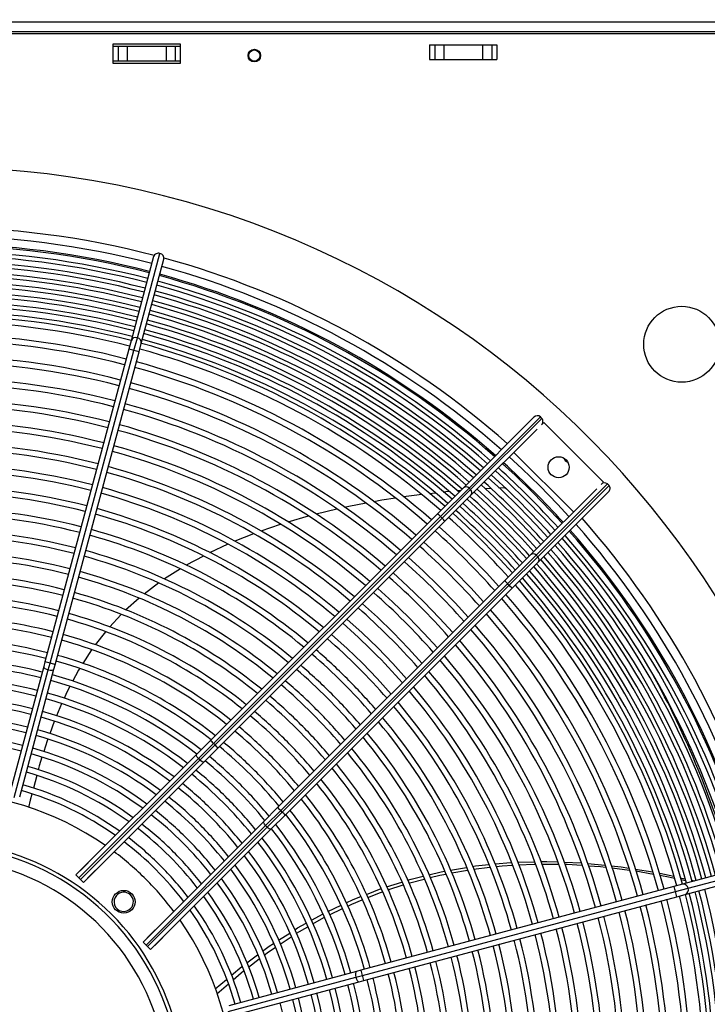
# Model space of a CAD drawing. Extents: x 185 to 14476, y 191 to 10181.
# Drawn here: x 3561 to 3887, y 7744 to 8211 of the extents above; entities that cross this region are included whole.
import ezdxf
from ezdxf.enums import TextEntityAlignment as Align

# ---------------------------------------------------------------- set-up
doc = ezdxf.new("R2010")
doc.units = 0
doc.header["$LTSCALE"] = 35
doc.header["$MEASUREMENT"] = 0
doc.linetypes.add('SLD-SOLID', pattern=[0])
doc.layers.get('0').update_dxf_attribs({"linetype": 'CONTINUOUS'})
doc.layers.add('GEOMETRY', color=7, linetype='SLD-SOLID')
doc.dimstyles.new('SLDDIMSTYLE0', dxfattribs={"dimtxt": 107.869385, "dimasz": 115.57, "dimexe": 0, "dimexo": 0.0625, "dimgap": 26.967346, "dimtad": 1, "dimdec": 1, "dimrnd": 1e-09, "dimzin": 12, "dimdsep": 46, "dimtxsty": 'Standard', "dimblk1": 'CLOSED', "dimblk2": 'CLOSED', "dimsah": 1, "dimcen": 0.09, "dimadec": 0, "dimazin": 0, "dimtfac": 1, "dimtdec": 1, "dimtofl": 0, "dimtmove": 2, "dimatfit": 3, "dimldrblk": 'CLOSED', "dimfxl": 1, "dimtolj": 1, "dimtzin": 0, "dimarcsym": 0})
doc.dimstyles.new('SLDDIMSTYLE3', dxfattribs={"dimtxt": 107.869385, "dimasz": 115.57, "dimexe": 0, "dimexo": 0.0625, "dimgap": 26.967346, "dimtad": 1, "dimdec": 1, "dimrnd": 1e-09, "dimzin": 12, "dimdsep": 46, "dimtxsty": 'Standard', "dimblk1": 'CLOSED', "dimblk2": 'CLOSED', "dimsah": 1, "dimcen": 0.09, "dimadec": 0, "dimazin": 0, "dimtol": 1, "dimtp": 10, "dimtm": 10, "dimtfac": 1, "dimtdec": 1, "dimtofl": 0, "dimtmove": 2, "dimatfit": 3, "dimldrblk": 'CLOSED', "dimfxl": 1, "dimtolj": 1, "dimtzin": 0, "dimarcsym": 0})
doc.dimstyles.new('SLDDIMSTYLE4', dxfattribs={"dimtxt": 107.869385, "dimasz": 115.57, "dimexe": 0, "dimexo": 0.0625, "dimgap": 26.967346, "dimtad": 1, "dimdec": 1, "dimrnd": 1e-09, "dimzin": 12, "dimdsep": 46, "dimtxsty": 'Standard', "dimblk1": 'CLOSED', "dimblk2": 'CLOSED', "dimsah": 1, "dimcen": 0.09, "dimadec": 0, "dimazin": 0, "dimtol": 1, "dimtp": 10, "dimtm": 10, "dimtfac": 1, "dimtdec": 1, "dimtofl": 0, "dimtmove": 2, "dimatfit": 3, "dimldrblk": 'CLOSED', "dimfxl": 1, "dimtolj": 1, "dimtzin": 0, "dimarcsym": 0})

# ---------------------------------------------------------------- blocks, each defined once
blk = doc.blocks.new('_CLOSED')
at = {"color": 0, "linetype": 'ByBlock'}
for p, q in [((-1, 0.166667), (0, 0)), ((-1, 0.166667), (-1, -0.166667)), ((0, 0), (-1, -0.166667)), ((0, 0), (-1, 0))]:
    blk.add_line(p, q, dxfattribs=at)
blk = doc.blocks.new('_D_4')
at = {"layer": 'GEOMETRY'}
for p, q in [((2394.51, 7258.34), (2394.51, 8885.6)), ((9448.51, 7258.34), (9448.51, 8885.6)), ((2394.51, 8850.6), (9448.51, 8850.6))]:
    blk.add_line(p, q, dxfattribs=at)
at = {"layer": 'GEOMETRY', "xscale": 115.57, "yscale": 115.57, "rotation": 180.0000000000004}
blk.add_blockref('_CLOSED', (2394.51, 8850.6), dxfattribs=at)
at = {"layer": 'GEOMETRY', "xscale": 115.57, "yscale": 115.57}
blk.add_blockref('_CLOSED', (9448.51, 8850.6), dxfattribs=at)
at = {"layer": 'GEOMETRY', "width": 0.7}
for s, height, p in [('7054', 111.125, (5633.84, 8850.6)), ('±10', 92.604, (6004.26, 8855.85))]:
    blk.add_text(s, height=height, dxfattribs=at).set_placement(p, align=Align.BOTTOM_LEFT)
blk = doc.blocks.new('_D_8')
at = {"layer": 'GEOMETRY'}
for p, q in [((2686.49, 8210.79), (2063.63, 8210.79)), ((2098.63, 8210.79), (2098.63, 7103.49)), ((7103.49, 7103.49), (2063.63, 7103.49))]:
    blk.add_line(p, q, dxfattribs=at)
at = {"layer": 'GEOMETRY', "xscale": 115.57, "yscale": 115.57}
for p, rotation in [((2098.63, 8210.79), 90.00000000000105), ((2098.63, 7103.49), 270.0000000000011)]:
    blk.add_blockref('_CLOSED', p, dxfattribs=dict(at, rotation=rotation))
at = {"layer": 'GEOMETRY', "width": 0.7}
for s, height, p in [('±10', 92.604, (2093.38, 7739.88)), ('1107', 111.125, (2098.63, 7369.46))]:
    blk.add_text(s, height=height, rotation=90, dxfattribs=at).set_placement(p, align=Align.BOTTOM_LEFT)
blk = doc.blocks.new('_D_9')
at = {"layer": 'GEOMETRY'}
for p, q in [((2721.49, 8245.79), (2721.49, 8440.93)), ((4321.49, 8242.79), (4321.49, 8440.93)), ((2721.49, 8405.93), (4321.49, 8405.93))]:
    blk.add_line(p, q, dxfattribs=at)
at = {"layer": 'GEOMETRY', "xscale": 115.57, "yscale": 115.57, "rotation": 180.0000000000004}
blk.add_blockref('_CLOSED', (2721.49, 8405.93), dxfattribs=at)
at = {"layer": 'GEOMETRY', "xscale": 115.57, "yscale": 115.57}
blk.add_blockref('_CLOSED', (4321.49, 8405.93), dxfattribs=at)
at = {"layer": 'GEOMETRY', "width": 0.7}
blk.add_text('1600', height=111.125, dxfattribs=at).set_placement((3356.86, 8405.93), align=Align.BOTTOM_LEFT)

msp = doc.modelspace()

# ---------------------------------------------------------------- linework, layer by layer
at = {"color": 7, "linetype": 'SLD-SOLID'}
for p, q in [((2747.49, 8209.79), (4295.49, 8209.79)), ((4296.31, 8204.13), (2746.59, 8204.13)), ((4295.49, 8205.09), (2747.49, 8205.09)), ((3637.49, 8199.23), (3605.49, 8199.23)), ((3605.49, 8199.23), (3605.49, 8190.23)), ((3605.49, 8198.29), (3607.97, 8198.29)), ((3607.97, 8198.29), (3607.97, 8191.29)), ((3607.97, 8198.29), (3612.29, 8198.29)), ((3612.29, 8198.29), (3612.29, 8191.29)), ((3612.29, 8198.29), (3630.68, 8198.29)), ((3630.68, 8198.29), (3630.68, 8191.29)), ((3630.68, 8198.29), (3635, 8198.29)), ((3635, 8198.29), (3635, 8191.29)), ((3635, 8198.29), (3637.49, 8198.29)), ((3637.49, 8190.23), (3637.49, 8199.23)), ((3755.5, 8198.83), (3755.5, 8191.83)), ((3755.5, 8198.83), (3757.98, 8198.83)), ((3757.98, 8198.83), (3757.98, 8191.83)), ((3757.98, 8198.83), (3762.31, 8198.83)), ((3762.31, 8198.83), (3762.31, 8191.83)), ((3762.31, 8198.83), (3780.69, 8198.83)), ((3780.69, 8198.83), (3780.69, 8191.83)), ((3780.69, 8198.83), (3785.02, 8198.83)), ((3785.02, 8198.83), (3785.02, 8191.83)), ((3785.02, 8198.83), (3787.5, 8198.83)), ((3787.5, 8198.83), (3787.5, 8191.83)), ((3755.5, 8191.83), (3757.98, 8191.83)), ((3757.98, 8191.83), (3762.31, 8191.83)), ((3762.31, 8191.83), (3780.69, 8191.83)), ((3780.69, 8191.83), (3785.02, 8191.83)), ((3785.02, 8191.83), (3787.5, 8191.83)), ((3605.49, 8191.29), (3607.97, 8191.29)), ((3605.49, 8190.23), (3637.49, 8190.23)), ((3607.97, 8191.29), (3612.29, 8191.29)), ((3612.29, 8191.29), (3630.68, 8191.29)), ((3630.68, 8191.29), (3635, 8191.29)), ((3635, 8191.29), (3637.49, 8191.29)), ((3624.77, 8098.42), (3614.07, 8058.48)), ((3617.05, 8059.93), (3627.75, 8099.86)), ((3618.9, 8057.19), (3629.6, 8097.12)), ((3614.07, 8058.48), (3613, 8054.47)), ((3615.43, 8053.9), (3617.05, 8059.93)), ((3617.83, 8053.17), (3618.9, 8057.19)), ((3613, 8054.47), (3573.25, 7906.13)), ((3575.69, 7905.57), (3615.43, 8053.9)), ((3578.08, 7904.84), (3617.83, 8053.17)), ((3805.02, 8022.18), (3771.62, 7988.77)), ((3774.26, 7988.58), (3808.07, 8022.4)), ((3808.78, 8021.69), (3774.96, 7987.88)), ((3808.78, 8021.69), (3808.07, 8022.4)), ((3808.56, 8018.64), (3809.63, 8019.72)), ((3809.63, 8019.72), (3837.92, 7991.43)), ((3806.51, 8016.6), (3775.15, 7985.24)), ((3823.77, 7977.29), (3795.49, 8005.57)), ((3837.92, 7991.43), (3836.84, 7990.36)), ((3758.18, 7986.27), (3755.5, 7985.97)), ((3771.62, 7988.77), (3759.28, 7976.43)), ((3774.26, 7988.58), (3760.74, 7975.07)), ((3774.96, 7987.88), (3761.45, 7974.36)), ((3770.26, 7987.42), (3768.76, 7987.3)), ((3774.96, 7987.88), (3774.26, 7988.58)), ((3784.57, 7988.38), (3781.89, 7988.24)), ((3791.22, 7988.74), (3788.45, 7988.59)), ((3791.95, 7988.06), (3791.22, 7988.74)), ((3834.8, 7988.32), (3803.44, 7956.95)), ((3806.08, 7956.76), (3839.89, 7990.58)), ((3840.6, 7989.87), (3806.78, 7956.06)), ((3840.38, 7986.82), (3806.97, 7953.42)), ((3840.6, 7989.87), (3839.89, 7990.58)), ((3775.15, 7985.24), (3762.81, 7972.9)), ((3711.6, 7978.6), (3701.73, 7976.3)), ((3759.28, 7976.43), (3651.71, 7868.86)), ((3653.17, 7867.5), (3760.74, 7975.07)), ((3761.45, 7974.36), (3653.88, 7866.79)), ((3762.81, 7972.9), (3655.24, 7865.33)), ((3698.03, 7975.24), (3688.37, 7972.48)), ((3760.74, 7975.07), (3761.45, 7974.36)), ((3684.8, 7971.39), (3675.57, 7968.24)), ((3672.1, 7966.94), (3663.17, 7963.4)), ((3659.92, 7961.95), (3651.26, 7957.95)), ((3803.44, 7956.95), (3791.1, 7944.61)), ((3806.08, 7956.76), (3792.56, 7943.25)), ((3806.78, 7956.06), (3793.27, 7942.54)), ((3806.97, 7953.42), (3794.63, 7941.08)), ((3806.78, 7956.06), (3806.08, 7956.76)), ((3791.1, 7944.61), (3683.53, 7837.04)), ((3627.27, 7943.6), (3620.2, 7938.38)), ((3684.99, 7835.68), (3792.56, 7943.25)), ((3793.27, 7942.54), (3685.7, 7834.97)), ((3794.63, 7941.08), (3687.06, 7833.51)), ((3792.56, 7943.25), (3793.27, 7942.54)), ((3617.9, 7936.37), (3611.5, 7930.75)), ((3609.45, 7928.65), (3603.79, 7922.68)), ((3601.93, 7920.49), (3597.03, 7914.2)), ((3595.33, 7911.94), (3591.14, 7905.35)), ((3572.67, 7903.99), (3556.47, 7843.51)), ((3558.62, 7841.87), (3574.82, 7902.35)), ((3561.3, 7842.22), (3577.5, 7902.69)), ((3573.25, 7906.13), (3572.67, 7903.99)), ((3574.82, 7902.35), (3575.69, 7905.57)), ((3577.5, 7902.69), (3578.08, 7904.84)), ((3581.17, 7886.24), (3578.66, 7880.52)), ((3577.67, 7877.9), (3575.52, 7872.09)), ((3651.71, 7868.86), (3645.15, 7862.31)), ((3653.17, 7867.5), (3645.99, 7860.32)), ((3653.88, 7866.79), (3646.7, 7859.62)), ((3655.24, 7865.33), (3648.69, 7858.78)), ((3653.88, 7866.79), (3653.17, 7867.5)), ((3645.15, 7862.31), (3587.95, 7805.11)), ((3589.37, 7803.7), (3645.99, 7860.32)), ((3645.99, 7860.32), (3646.7, 7859.62)), ((3646.7, 7859.62), (3590.07, 7802.99)), ((3648.69, 7858.78), (3591.49, 7801.57)), ((3569.33, 7852.28), (3567.76, 7846.32)), ((3683.53, 7837.04), (3676.97, 7830.49)), ((3684.99, 7835.68), (3677.81, 7828.5)), ((3685.7, 7834.97), (3678.52, 7827.8)), ((3687.06, 7833.51), (3680.51, 7826.96)), ((3685.7, 7834.97), (3684.99, 7835.68)), ((3676.97, 7830.49), (3619.77, 7773.29)), ((3621.19, 7771.88), (3677.81, 7828.5)), ((3678.52, 7827.8), (3621.89, 7771.17)), ((3677.81, 7828.5), (3678.52, 7827.8)), ((3680.51, 7826.96), (3623.31, 7769.75)), ((3589.92, 7807.11), (3597.73, 7814.92)), ((3597.38, 7814.57), (3597.39, 7814.55)), ((3597.73, 7814.92), (3597.75, 7814.9)), ((3601.3, 7811.35), (3593.49, 7803.54)), ((3600.93, 7811.01), (3600.95, 7811)), ((3601.28, 7811.37), (3601.3, 7811.35)), ((3765.48, 7807.38), (3773.06, 7808.68)), ((3776.39, 7807.89), (3784.11, 7808.8)), ((3797.28, 7811.13), (3805.23, 7811.35)), ((3808.64, 7810.27), (3816.65, 7810.21)), ((3819.41, 7811.19), (3827.35, 7810.88)), ((3830.48, 7810.63), (3838.64, 7809.79)), ((3915.32, 7811.4), (3875.39, 7800.7)), ((3878.12, 7798.85), (3918.06, 7809.55)), ((3587.95, 7805.11), (3589.37, 7803.7)), ((3589.93, 7807.09), (3589.92, 7807.11)), ((3590.29, 7807.44), (3590.27, 7807.46)), ((3766.06, 7806.08), (3773.55, 7807.46)), ((3842.03, 7808.45), (3850.28, 7807.44)), ((3852.99, 7807.91), (3861.36, 7806.53)), ((3853.27, 7807.04), (3861.69, 7805.55)), ((3876.68, 7795.87), (3916.62, 7806.57)), ((3589.37, 7803.7), (3590.07, 7802.99)), ((3590.07, 7802.99), (3591.49, 7801.57)), ((3593.49, 7803.54), (3593.47, 7803.55)), ((3593.84, 7803.89), (3593.82, 7803.91)), ((3871.37, 7799.63), (3723.04, 7759.88)), ((3735.17, 7799.46), (3742.46, 7801.77)), ((3735.82, 7798), (3743.04, 7800.37)), ((3875.39, 7800.7), (3871.37, 7799.63)), ((3874.42, 7803.82), (3876.61, 7803.33)), ((3874.66, 7802.96), (3876.85, 7802.47)), ((3879.87, 7802.61), (3881.31, 7802.29)), ((3723.77, 7757.49), (3872.1, 7797.23)), ((3724.33, 7755.05), (3872.67, 7794.8)), ((3725.63, 7795.9), (3732.62, 7798.63)), ((3872.1, 7797.23), (3878.12, 7798.85)), ((3872.67, 7794.8), (3876.68, 7795.87)), ((3707.4, 7787.81), (3713.6, 7790.73)), ((3699.58, 7783.6), (3705.05, 7786.63)), ((3708.13, 7786.18), (3714.27, 7789.17)), ((3621.74, 7775.29), (3629.55, 7783.1)), ((3629.2, 7782.75), (3629.21, 7782.73)), ((3629.55, 7783.1), (3629.57, 7783.08)), ((3633.12, 7779.53), (3625.31, 7771.72)), ((3632.75, 7779.19), (3632.77, 7779.18)), ((3633.1, 7779.55), (3633.12, 7779.53)), ((3683.94, 7774.13), (3689.27, 7777.56)), ((3619.77, 7773.29), (3621.19, 7771.88)), ((3621.19, 7771.88), (3621.89, 7771.17)), ((3621.75, 7775.27), (3621.74, 7775.29)), ((3622.11, 7775.62), (3622.09, 7775.64)), ((3625.31, 7771.72), (3625.29, 7771.73)), ((3625.66, 7772.07), (3625.64, 7772.09)), ((3684.73, 7772.31), (3689.99, 7775.81)), ((3621.89, 7771.17), (3623.31, 7769.75)), ((3668.97, 7763.46), (3674.06, 7767.24)), ((3669.74, 7761.4), (3674.84, 7765.31)), ((3720.89, 7759.31), (3660.41, 7743.1)), ((3720.55, 7756.63), (3723.77, 7757.49)), ((3723.04, 7759.88), (3720.89, 7759.31)), ((3653.96, 7751.06), (3659.33, 7755.59)), ((3654.78, 7748.74), (3660.17, 7753.43)), ((3660.07, 7740.42), (3720.55, 7756.63)), ((3661.71, 7738.27), (3722.19, 7754.48)), ((3722.19, 7754.48), (3724.33, 7755.05))]:
    msp.add_line(p, q, dxfattribs=at)
at = {"color": 7, "linetype": 'SLD-SOLID', "flags": 128}
for points in [[(3804.61, 7986.41), (3796.1, 7994.68), (3790.12, 8000.2)], [(3807.83, 7989.63), (3799.26, 7997.95), (3793.34, 8003.42)], [(3801.25, 7983.05), (3792.8, 7991.26), (3786.75, 7996.84)], [(3797.89, 7979.69), (3789.46, 7987.88), (3783.39, 7993.47)], [(3764.88, 7986.98), (3763.21, 7986.84), (3762.04, 7986.71)], [(3791.18, 7972.98), (3782.87, 7981.04), (3776.66, 7986.75)], [(3794.53, 7976.34), (3786.16, 7984.46), (3780.03, 7990.11)], [(3818.4, 7971.92), (3812.88, 7977.9), (3804.61, 7986.41)], [(3821.62, 7975.14), (3816.15, 7981.06), (3807.83, 7989.63)], [(3725.45, 7981.47), (3717.28, 7979.93), (3715.23, 7979.45)], [(3739.43, 7983.84), (3732.87, 7982.87), (3729.09, 7982.15)], [(3751.82, 7985.55), (3748.24, 7985.15), (3743.2, 7984.4)], [(3787.82, 7969.62), (3779.57, 7977.62), (3773.3, 7983.39)], [(3815.04, 7968.55), (3809.46, 7974.6), (3801.25, 7983.05)], [(3784.46, 7966.26), (3776.24, 7974.23), (3769.93, 7980.02)], [(3811.67, 7965.19), (3806.08, 7971.26), (3797.89, 7979.69)], [(3781.1, 7962.9), (3772.94, 7970.81), (3766.57, 7976.66)], [(3804.95, 7958.46), (3799.24, 7964.67), (3791.18, 7972.98)], [(3808.31, 7961.83), (3802.66, 7967.96), (3794.53, 7976.34)], [(3774.7, 7956.5), (3766.62, 7964.33), (3760.16, 7970.25)], [(3801.59, 7955.1), (3795.82, 7961.37), (3787.82, 7969.62)], [(3767.42, 7949.22), (3759.49, 7956.9), (3752.87, 7962.95)], [(3794.86, 7948.37), (3789.01, 7954.74), (3781.1, 7962.9)], [(3798.23, 7951.73), (3792.43, 7958.04), (3784.46, 7966.26)], [(3648.35, 7956.4), (3640.23, 7952.04), (3640.17, 7952)], [(3760.13, 7941.94), (3752.32, 7949.5), (3745.57, 7955.66)], [(3788.45, 7941.96), (3782.53, 7948.42), (3774.7, 7956.5)], [(3637.46, 7950.3), (3629.88, 7945.53), (3629.87, 7945.53)], [(3781.15, 7934.67), (3775.1, 7941.29), (3767.42, 7949.22)], [(3752.85, 7934.65), (3745.16, 7942.1), (3738.28, 7948.36)], [(3745.57, 7927.37), (3738, 7934.69), (3730.98, 7941.06)], [(3773.86, 7927.37), (3767.7, 7934.12), (3760.13, 7941.94)], [(3738.28, 7920.09), (3730.8, 7927.32), (3723.68, 7933.77)], [(3766.56, 7920.08), (3760.3, 7926.96), (3752.85, 7934.65)], [(3731, 7912.8), (3723.64, 7919.91), (3716.38, 7926.47)], [(3759.26, 7912.78), (3752.89, 7919.8), (3745.57, 7927.37)], [(3723.72, 7905.52), (3716.5, 7912.49), (3709.08, 7919.17)], [(3751.96, 7905.48), (3745.52, 7912.6), (3738.28, 7920.09)], [(3744.67, 7898.18), (3738.11, 7905.45), (3731, 7912.8)], [(3589.67, 7903.05), (3589.14, 7902.21), (3586.36, 7896.94)], [(3737.36, 7890.88), (3730.69, 7898.3), (3723.72, 7905.52)], [(3585.08, 7894.51), (3583.48, 7891.48), (3582.3, 7888.8)], [(3574.55, 7869.49), (3574.26, 7868.71), (3572.65, 7863.6)], [(3571.84, 7861.03), (3570.55, 7856.91), (3570.06, 7855.05)], [(3645.99, 7860.32), (3645.45, 7860.98), (3645.11, 7861.62), (3645.04, 7862.03), (3645.15, 7862.31)], [(3648.69, 7858.78), (3648.31, 7858.67), (3647.73, 7858.85), (3647.21, 7859.17), (3646.7, 7859.62)], [(3567.02, 7843.51), (3566.23, 7840.53), (3565.47, 7837.08)], [(3677.81, 7828.5), (3677.27, 7829.16), (3676.93, 7829.8), (3676.86, 7830.21), (3676.97, 7830.49)], [(3680.51, 7826.96), (3680.13, 7826.85), (3679.55, 7827.03), (3679.03, 7827.35), (3678.52, 7827.8)], [(3775.88, 7809.16), (3777.37, 7809.42), (3783.63, 7810.03)], [(3786.66, 7810.32), (3794.04, 7811.04), (3794.3, 7811.05)], [(3787.16, 7809.16), (3789.9, 7809.48), (3794.81, 7809.75)], [(3797.77, 7809.91), (3805.14, 7810.3), (3805.63, 7810.3)], [(3808.22, 7811.44), (3811.1, 7811.51), (3816.24, 7811.31)], [(3819.74, 7810.19), (3820.71, 7810.18), (3827.77, 7809.71)], [(3830.9, 7809.5), (3836.62, 7809.12), (3838.97, 7808.83)], [(3841.68, 7809.48), (3846.4, 7808.99), (3849.95, 7808.41)], [(3745.1, 7802.6), (3746.84, 7803.15), (3752.47, 7804.53)], [(3755.21, 7805.2), (3761.09, 7806.63), (3762.65, 7806.9)], [(3755.76, 7803.85), (3760.41, 7805.03), (3763.2, 7805.55)], [(3864.35, 7806.04), (3864.64, 7806), (3871.38, 7804.5)], [(3864.65, 7805.03), (3868.83, 7804.29), (3871.64, 7803.65)], [(3745.73, 7801.26), (3746.17, 7801.4), (3753.04, 7803.15)], [(3716.04, 7791.88), (3719.29, 7793.41), (3723.04, 7794.88)], [(3726.25, 7794.39), (3732.25, 7796.83), (3733.23, 7797.15)], [(3716.76, 7790.38), (3718.67, 7791.31), (3723.67, 7793.34)], [(3691.63, 7779.08), (3693, 7779.96), (3697.1, 7782.22)], [(3700.26, 7781.92), (3705.42, 7784.86), (3705.71, 7785)], [(3692.41, 7777.42), (3692.5, 7777.47), (3697.8, 7780.51)], [(3676.39, 7768.96), (3679.57, 7771.32), (3681.58, 7772.61)], [(3677.15, 7767.07), (3679.16, 7768.61), (3682.35, 7770.73)], [(3661.64, 7757.54), (3666.49, 7761.63), (3666.59, 7761.7)], [(3662.4, 7755.38), (3666.2, 7758.69), (3667.42, 7759.63)]]:
    msp.add_lwpolyline(points, dxfattribs=at)
at = {"color": 152, "linetype": 'SLD-SOLID', "flags": 128}
for points in [[(3572.67, 7903.99), (3572.76, 7903.56), (3573.19, 7903.1), (3573.92, 7902.67), (3574.82, 7902.35)], [(3574.82, 7902.35), (3575.77, 7902.18), (3576.61, 7902.18), (3577.22, 7902.36), (3577.5, 7902.69)], [(3720.89, 7759.31), (3720.56, 7759.02), (3720.38, 7758.41), (3720.38, 7757.57), (3720.55, 7756.63)], [(3720.55, 7756.63), (3720.87, 7755.72), (3721.3, 7755), (3721.76, 7754.56), (3722.19, 7754.48)]]:
    msp.add_lwpolyline(points, dxfattribs=at)
at = {"color": 7, "linetype": 'SLD-SOLID'}
for centre, radius in [((3672.49, 8193.73), 3), ((3672.49, 8193.79), 2.65), ((3875.04, 8056.83), 18), ((3816.7, 7998.5), 5), ((3610.58, 7792.38), 5.4)]:
    msp.add_circle(centre, radius, dxfattribs=at)
for centre, radius, start, end in [((3521.49, 7703.29), 437.5, 168.9464, 168.5536), ((3521.49, 7703.29), 404.95, 75.3537, 104.646), ((3521.49, 7703.29), 401.05, 75.3571, 104.6427), ((3521.49, 7703.29), 400.4, 75.3577, 104.642), ((3521.49, 7703.29), 397.6, 75.3602, 104.6395), ((3521.49, 7703.29), 395.65, 75.362, 104.6378), ((3626.95, 8097.77), 2.24, 69.128, 163.4482), ((3627.39, 8097.65), 2.24, 346.5898, 80.9113), ((3521.49, 7703.29), 392.85, 75.3649, 104.6351), ((3521.49, 7703.29), 390.9, 75.3663, 104.6335), ((3521.49, 7703.29), 404.95, 48.5395, 74.646), ((3521.49, 7703.29), 388.1, 75.3692, 104.6309), ((3521.49, 7703.29), 386.15, 75.3709, 104.6291), ((3521.49, 7703.29), 400.4, 48.5797, 74.642), ((3521.49, 7703.29), 401.05, 48.5739, 74.6426), ((3521.49, 7703.29), 383.35, 75.3736, 104.6264), ((3521.49, 7703.29), 381.4, 75.3755, 104.6245), ((3521.49, 7703.29), 395.65, 48.6228, 74.6377), ((3521.49, 7703.29), 397.6, 48.605, 74.6394), ((3521.49, 7703.29), 378.6, 75.3785, 104.6215), ((3521.49, 7703.29), 376.65, 75.3803, 104.6198), ((3521.49, 7703.29), 390.9, 48.6669, 74.6333), ((3521.49, 7703.29), 392.85, 48.6486, 74.6354), ((3521.49, 7703.29), 373.85, 75.3835, 104.6165), ((3521.49, 7703.29), 371.9, 75.3852, 104.6147), ((3521.49, 7703.29), 386.15, 48.712, 74.6288), ((3521.49, 7703.29), 388.1, 48.6933, 74.6309), ((3521.49, 7703.29), 369.1, 75.3881, 104.6117), ((3521.49, 7703.29), 367.15, 75.3838, 104.6099), ((3521.49, 7703.29), 381.4, 48.7583, 74.6242), ((3521.49, 7703.29), 383.35, 48.7392, 74.6261), ((3521.49, 7703.29), 364.35, 75.393, 104.607), ((3521.49, 7703.29), 376.65, 48.8065, 74.6195), ((3521.49, 7703.29), 378.6, 48.7879, 74.6214), ((3521.49, 7703.29), 358.1, 75.4002, 104.5997), ((3521.49, 7703.29), 371.9, 48.8553, 74.6147), ((3521.49, 7703.29), 373.85, 48.8354, 74.6169), ((3521.49, 7703.29), 355.3, 75.4035, 104.5966), ((3521.49, 7703.29), 367.15, 48.9053, 74.6039), ((3521.49, 7703.29), 369.1, 48.8845, 74.6119), ((3521.49, 7703.29), 364.35, 48.9364, 74.6065), ((3521.49, 7703.29), 347.8, 75.4122, 104.5881), ((3521.49, 7703.29), 345, 75.4152, 104.5848), ((3521.49, 7703.29), 358.1, 49.0032, 74.6001), ((3521.49, 7703.29), 355.3, 49.0348, 74.597), ((3521.49, 7703.29), 337.5, 75.4248, 104.5757), ((3521.49, 7703.29), 334.7, 75.428, 104.5718), ((3521.49, 7703.29), 347.8, 49.122, 74.5883), ((3521.49, 7703.29), 345, 49.1555, 74.5844), ((3521.49, 7703.29), 327.2, 75.4381, 104.5619), ((3521.49, 7703.29), 337.5, 49.248, 74.5756), ((3521.49, 7703.29), 324.4, 75.442, 104.5584), ((3521.49, 7703.29), 334.7, 49.2836, 74.5719), ((3521.49, 7703.29), 316.9, 75.452, 104.5476), ((3806.66, 8020.74), 2.18, 49.5562, 138.6684), ((3807.19, 8020.27), 2.12, 309.8972, 41.8782), ((3521.49, 7703.29), 314.1, 75.4559, 104.5437), ((3521.49, 7703.29), 324.4, 49.4199, 74.5585), ((3521.49, 7703.29), 327.2, 49.382, 74.5619), ((3521.49, 7703.29), 306.6, 75.4671, 104.5327), ((3521.49, 7703.29), 303.8, 75.4717, 104.5285), ((3521.49, 7703.29), 314.1, 49.5651, 74.5435), ((3521.49, 7703.29), 316.9, 49.5247, 74.5475), ((3521.49, 7703.29), 401.05, 42.1415, 47.8585), ((3822.01, 8003.81), 3, 198.4371, 251.5629), ((3521.49, 7703.29), 296.3, 75.4834, 104.5167), ((3521.49, 7703.29), 293.5, 75.4885, 104.5116), ((3521.49, 7703.29), 303.8, 49.7203, 74.5285), ((3521.49, 7703.29), 306.6, 49.6771, 74.5324), ((3521.49, 7703.29), 397.6, 42.1167, 47.8833), ((3521.49, 7703.29), 388.1, 42.0461, 47.9539), ((3521.49, 7703.29), 392.85, 42.0818, 47.9182), ((3838.48, 7988.92), 2.18, 49.5562, 138.6684), ((3521.49, 7703.29), 286, 75.501, 104.4987), ((3521.49, 7703.29), 283.2, 75.5057, 104.4943), ((3521.49, 7703.29), 293.5, 49.8863, 74.5118), ((3521.49, 7703.29), 296.3, 49.84, 74.5163), ((3772.84, 7987.33), 1.89, 41.5531, 130.2223), ((3773.71, 7986.46), 1.89, 319.7777, 48.4469), ((3521.49, 7703.29), 383.35, 42.0094, 47.9829), ((3839.01, 7988.45), 2.12, 309.8972, 41.8782), ((3521.49, 7703.29), 378.6, 41.9705, 48.0293), ((3521.49, 7703.29), 275.7, 75.5199, 104.48), ((3521.49, 7703.29), 286, 50.0148, 74.4991), ((3521.49, 7703.29), 369.1, 41.8934, 48.1066), ((3521.49, 7703.29), 373.85, 41.9322, 48.068), ((3521.49, 7703.29), 272.9, 75.5251, 104.4746), ((3521.49, 7703.29), 283.2, 50.0645, 74.4937), ((3751.05, 7966.14), 13.18, 42.6446, 51.3529), ((3750.73, 7963), 15.62, 39.328, 46.6744), ((3521.49, 7703.29), 364.35, 41.8519, 48.1479), ((3521.49, 7703.29), 265.4, 75.5403, 104.4603), ((3521.49, 7703.29), 275.7, 50.2026, 74.4806), ((3521.49, 7703.29), 355.3, 41.7731, 48.2269), ((3521.49, 7703.29), 400.4, 15.3579, 41.4203), ((3521.49, 7703.29), 401.05, 15.3573, 41.4261), ((3521.49, 7703.29), 404.95, 15.3538, 41.4605), ((3521.49, 7703.29), 262.6, 75.5461, 104.4547), ((3521.49, 7703.29), 272.9, 50.2562, 74.4751), ((3521.49, 7703.29), 392.85, 15.3646, 41.3514), ((3521.49, 7703.29), 395.65, 15.362, 41.3772), ((3521.49, 7703.29), 397.6, 15.3605, 41.395), ((3521.49, 7703.29), 255.1, 75.5621, 104.4385), ((3521.49, 7703.29), 265.4, 50.4051, 74.4604), ((3521.49, 7703.29), 345, 41.6766, 48.3234), ((3521.49, 7703.29), 386.15, 15.3709, 41.288), ((3521.49, 7703.29), 388.1, 15.3693, 41.3067), ((3521.49, 7703.29), 390.9, 15.3667, 41.3331), ((3521.49, 7703.29), 252.3, 75.5677, 104.4316), ((3521.49, 7703.29), 262.6, 50.4629, 74.4546), ((3521.49, 7703.29), 334.7, 41.5742, 48.4258), ((3804.66, 7955.51), 1.89, 41.5531, 130.2223), ((3805.53, 7954.64), 1.89, 319.7777, 48.4469), ((3521.49, 7703.29), 381.4, 15.3759, 41.2417), ((3521.49, 7703.29), 383.35, 15.3739, 41.2608), ((3521.49, 7703.29), 255.1, 50.6241, 74.4382), ((3521.49, 7703.29), 373.85, 15.3835, 41.1638), ((3521.49, 7703.29), 376.65, 15.3804, 41.1939), ((3521.49, 7703.29), 378.6, 15.3782, 41.2127), ((3521.49, 7703.29), 244.8, 75.5854, 104.4142), ((3521.49, 7703.29), 242, 75.5919, 104.408), ((3521.49, 7703.29), 252.3, 50.6867, 74.4316), ((3521.49, 7703.29), 324.4, 41.4653, 48.5347), ((3782.87, 7934.32), 13.18, 42.6446, 51.3529), ((3521.49, 7703.29), 367.15, 15.3844, 41.0937), ((3521.49, 7703.29), 369.1, 15.3881, 41.1154), ((3521.49, 7703.29), 371.9, 15.3851, 41.1442), ((3782.55, 7931.18), 15.62, 39.328, 46.6744), ((3521.49, 7703.29), 364.35, 15.3931, 41.0645), ((3521.49, 7703.29), 234.5, 75.6107, 104.3889), ((3521.49, 7703.29), 231.7, 75.6188, 104.3814), ((3521.49, 7703.29), 242, 50.9296, 74.4078), ((3521.49, 7703.29), 244.8, 50.8615, 74.4142), ((3521.49, 7703.29), 314.1, 41.3493, 48.6507), ((3521.49, 7703.29), 355.3, 15.4031, 40.9652), ((3521.49, 7703.29), 358.1, 15.4004, 40.9968), ((3521.49, 7703.29), 303.8, 41.2253, 48.7747), ((3521.49, 7703.29), 347.8, 15.4117, 40.878), ((3521.49, 7703.29), 224.2, 75.6388, 104.3613), ((3521.49, 7703.29), 231.7, 51.1942, 74.3819), ((3521.49, 7703.29), 234.5, 51.1199, 74.3885), ((3521.49, 7703.29), 345, 15.4153, 40.8445), ((3521.49, 7703.29), 221.4, 75.6478, 104.3525), ((3521.49, 7703.29), 293.5, 41.0927, 48.9073), ((3521.49, 7703.29), 334.7, 15.4283, 40.7164), ((3521.49, 7703.29), 337.5, 15.4246, 40.752), ((3521.49, 7703.29), 213.9, 75.6699, 104.3295), ((3521.49, 7703.29), 221.4, 51.4835, 74.3526), ((3521.49, 7703.29), 224.2, 51.4022, 74.3606), ((3521.49, 7703.29), 283.2, 40.9503, 49.0497), ((3521.49, 7703.29), 327.2, 15.4382, 40.618), ((3521.49, 7703.29), 211.1, 75.6786, 104.3216), ((3521.49, 7703.29), 275.7, 45, 49.16), ((3521.49, 7703.29), 324.4, 15.442, 40.5801), ((3521.49, 7703.29), 204.4, 75.7015, 104.2986), ((3521.49, 7703.29), 213.9, 51.7119, 74.3302), ((3521.49, 7703.29), 272.9, 40.7972, 49.2028), ((3521.49, 7703.29), 314.1, 15.4565, 40.4349), ((3521.49, 7703.29), 316.9, 15.4519, 40.4753), ((3521.49, 7703.29), 201.6, 75.7105, 104.2885), ((3521.49, 7703.29), 211.1, 51.8013, 74.3205), ((3521.49, 7703.29), 262.6, 40.632, 49.368), ((3521.49, 7703.29), 265.4, 45, 49.3218), ((3521.49, 7703.29), 195.4, 75.7341, 104.267), ((3521.49, 7703.29), 204.4, 52.0315, 74.2994), ((3521.49, 7703.29), 275.7, 40.84, 45), ((3521.49, 7703.29), 303.8, 15.4719, 40.2797), ((3521.49, 7703.29), 306.6, 15.4676, 40.3229), ((3480.62, 7690.97), 434.45, 15.5042, 28.8936), ((3521.49, 7703.29), 192.6, 75.7446, 104.2562), ((3521.49, 7703.29), 201.6, 52.127, 74.289), ((3521.49, 7703.29), 252.3, 40.4534, 49.5466), ((3521.49, 7703.29), 255.1, 45, 49.4966), ((3521.49, 7703.29), 296.3, 15.4833, 40.16), ((3521.49, 7703.29), 186.4, 75.7695, 104.231), ((3521.49, 7703.29), 192.6, 52.4582, 74.2565), ((3521.49, 7703.29), 195.4, 52.3507, 74.267), ((3521.49, 7703.29), 244.8, 45, 49.6863), ((3521.49, 7703.29), 265.4, 40.6782, 45), ((3521.49, 7703.29), 293.5, 15.4883, 40.1137), ((3521.49, 7703.29), 183.6, 75.7812, 104.2189), ((3521.49, 7703.29), 242, 40.2594, 49.7406), ((3521.49, 7703.29), 255.1, 40.5034, 45), ((3521.49, 7703.29), 283.2, 15.5058, 39.9355), ((3521.49, 7703.29), 286, 15.5012, 39.9852), ((3521.49, 7703.29), 177.4, 75.8079, 104.1914), ((3521.49, 7703.29), 183.6, 52.826, 74.2189), ((3521.49, 7703.29), 186.4, 52.7077, 74.2308), ((3521.49, 7703.29), 231.7, 40.0482, 49.9518), ((3521.49, 7703.29), 234.5, 45, 49.8926), ((3521.49, 7703.29), 275.7, 15.5195, 39.7974), ((3521.49, 7703.29), 174.6, 75.8202, 104.1789), ((3521.49, 7703.29), 224.2, 45, 50.1179), ((3521.49, 7703.29), 244.8, 40.3137, 45), ((3521.49, 7703.29), 272.9, 15.5248, 39.7438), ((3521.49, 7703.29), 168.4, 75.8504, 104.1492), ((3521.49, 7703.29), 174.6, 53.2322, 74.1785), ((3521.49, 7703.29), 177.4, 53.1013, 74.1913), ((3521.49, 7703.29), 221.4, 39.8172, 50.1828), ((3521.49, 7703.29), 262.6, 15.5454, 39.5371), ((3521.49, 7703.29), 265.4, 15.5402, 39.5949), ((3521.49, 7703.29), 165.6, 75.8652, 104.1352), ((3521.49, 7703.29), 168.4, 53.5375, 74.1482), ((3643.48, 7858.57), 13.18, 42.6446, 51.3529), ((3643.16, 7855.43), 15.62, 39.328, 46.6744), ((3521.49, 7703.29), 211.1, 39.5635, 50.4365), ((3521.49, 7703.29), 213.9, 45, 50.3651), ((3521.49, 7703.29), 234.5, 40.1074, 45), ((3521.49, 7703.29), 255.1, 15.5614, 39.3759), ((3521.49, 7703.29), 165.6, 53.6829, 74.1346), ((3521.49, 7703.29), 204.4, 45, 50.6186), ((3521.49, 7703.29), 224.2, 39.8821, 45), ((3521.49, 7703.29), 252.3, 15.5676, 39.3133), ((3521.49, 7703.29), 159.4, 54.0234, 74.1007), ((3521.49, 7703.29), 201.6, 39.305, 50.6984), ((3521.49, 7703.29), 242, 15.5918, 39.0704), ((3521.49, 7703.29), 244.8, 15.5858, 39.1385), ((3521.49, 7703.29), 156.6, 54.1861, 74.0855), ((3521.49, 7703.29), 192.6, 39.0395, 50.9605), ((3521.49, 7703.29), 195.4, 45, 50.8747), ((3521.49, 7703.29), 213.9, 39.6349, 45), ((3521.49, 7703.29), 150.4, 54.5683, 74.0475), ((3521.49, 7703.29), 183.6, 38.7462, 51.2538), ((3521.49, 7703.29), 186.4, 45, 51.1595), ((3521.49, 7703.29), 204.4, 39.3805, 45), ((3521.49, 7703.29), 231.7, 15.6182, 38.8058), ((3521.49, 7703.29), 234.5, 15.6109, 38.8801), ((3521.49, 7703.29), 141, 55.2128, 124.7872), ((3521.49, 7703.29), 147.6, 54.7516, 74.0289), ((3521.49, 7703.29), 177.4, 45, 51.4733), ((3521.49, 7703.29), 195.4, 39.1253, 45), ((3521.49, 7703.29), 224.2, 15.639, 38.5978), ((3521.49, 7703.29), 174.6, 38.4225, 51.5775), ((3675.3, 7826.75), 13.18, 42.6446, 51.3529), ((3521.49, 7703.29), 221.4, 15.6473, 38.5165), ((3521.49, 7703.29), 165.6, 38.0633, 51.9367), ((3521.49, 7703.29), 168.4, 45, 51.8208), ((3521.49, 7703.29), 186.4, 38.8405, 45), ((3674.98, 7823.61), 15.62, 39.328, 46.6744), ((3521.49, 7703.29), 211.1, 15.6793, 38.1987), ((3521.49, 7703.29), 213.9, 15.6705, 38.2881), ((3521.49, 7703.29), 159.4, 45, 52.2079), ((3521.49, 7703.29), 177.4, 38.5267, 45), ((3521.49, 7703.29), 204.4, 15.7008, 37.9689), ((3521.49, 7703.29), 150.4, 45, 52.6418), ((3521.49, 7703.29), 156.6, 37.6625, 52.3375), ((3521.49, 7703.29), 195.4, 15.734, 37.6493), ((3521.49, 7703.29), 201.6, 15.7114, 37.8722), ((3521.49, 7703.29), 117.75, 45, 230.0071), ((3521.49, 7703.29), 115.97, 293.7073, 216.2927), ((3521.49, 7703.29), 147.6, 37.2124, 52.7876), ((3521.49, 7703.29), 168.4, 38.1792, 45), ((3521.49, 7703.29), 192.6, 15.7447, 37.5418), ((3521.49, 7703.29), 141, 45, 53.1546), ((3521.49, 7703.29), 159.4, 37.7921, 45), ((3521.49, 7703.29), 183.6, 15.7813, 37.174), ((3521.49, 7703.29), 186.4, 15.7688, 37.2923), ((3521.49, 7703.29), 109.97, 294.7925, 215.2075), ((3521.49, 7703.29), 150.4, 37.3582, 45), ((3521.49, 7703.29), 177.4, 15.8074, 36.8987), ((3521.49, 7703.29), 174.6, 15.8217, 36.7678), ((3521.49, 7703.29), 141, 36.8454, 45), ((3521.49, 7703.29), 165.6, 15.8664, 36.3171), ((3521.49, 7703.29), 168.4, 15.852, 36.4625), ((3610.58, 7792.38), 4.58, 138, 318), ((3610.58, 7792.38), 4.58, 318, 138), ((3521.49, 7703.29), 156.6, 15.9161, 35.8139), ((3521.49, 7703.29), 159.4, 15.8991, 35.9766), ((3521.49, 7703.29), 364.35, 345.3933, 14.6065), ((3521.49, 7703.29), 367.15, 345.3882, 14.6095), ((3521.49, 7703.29), 369.1, 345.3883, 14.6119), ((3521.49, 7703.29), 371.9, 345.3854, 14.6145), ((3521.49, 7703.29), 373.85, 345.3832, 14.6168), ((3521.49, 7703.29), 376.65, 345.3803, 14.6197), ((3521.49, 7703.29), 150.4, 15.9522, 35.4317), ((3521.49, 7703.29), 345, 345.4155, 14.5848), ((3521.49, 7703.29), 347.8, 345.4119, 14.5878), ((3521.49, 7703.29), 355.3, 345.4035, 14.5966), ((3521.49, 7703.29), 358.1, 345.3999, 14.6), ((3521.49, 7703.29), 117.75, 279.9929, 45), ((3521.49, 7703.29), 147.6, 15.9715, 35.2484), ((3521.49, 7703.29), 327.2, 345.4381, 14.562), ((3521.49, 7703.29), 334.7, 345.4283, 14.5721), ((3521.49, 7703.29), 337.5, 345.4247, 14.5756), ((3521.49, 7703.29), 141, 325.2128, 34.7872), ((3521.49, 7703.29), 314.1, 345.4564, 14.5439), ((3521.49, 7703.29), 316.9, 345.4519, 14.5477), ((3521.49, 7703.29), 324.4, 345.442, 14.5585), ((3521.49, 7703.29), 293.5, 345.4884, 14.5115), ((3521.49, 7703.29), 296.3, 345.4839, 14.5161), ((3521.49, 7703.29), 303.8, 345.4719, 14.5282), ((3521.49, 7703.29), 306.6, 345.4673, 14.5329), ((3521.49, 7703.29), 272.9, 345.525, 14.4745), ((3521.49, 7703.29), 275.7, 345.5197, 14.4799), ((3521.49, 7703.29), 283.2, 345.506, 14.4937), ((3521.49, 7703.29), 286, 345.5008, 14.4993), ((3521.49, 7703.29), 255.1, 345.5614, 14.4379), ((3521.49, 7703.29), 262.6, 345.5454, 14.4539), ((3521.49, 7703.29), 265.4, 345.5403, 14.4604), ((3521.49, 7703.29), 242, 345.5922, 14.4074), ((3521.49, 7703.29), 244.8, 345.5858, 14.4149), ((3521.49, 7703.29), 252.3, 345.5676, 14.4316), ((3521.49, 7703.29), 221.4, 345.6476, 14.3522), ((3521.49, 7703.29), 224.2, 345.6396, 14.3603), ((3521.49, 7703.29), 231.7, 345.619, 14.381), ((3521.49, 7703.29), 234.5, 345.6107, 14.3889), ((3521.49, 7703.29), 201.6, 345.7103, 14.2887), ((3521.49, 7703.29), 204.4, 345.7016, 14.2988), ((3521.49, 7703.29), 211.1, 345.6786, 14.3207), ((3521.49, 7703.29), 213.9, 345.6695, 14.3304), ((3521.49, 7703.29), 183.6, 345.7813, 14.219), ((3521.49, 7703.29), 186.4, 345.769, 14.2314), ((3521.49, 7703.29), 192.6, 345.7439, 14.2554), ((3521.49, 7703.29), 195.4, 345.7331, 14.2662), ((3521.49, 7703.29), 168.4, 345.8512, 14.1494), ((3521.49, 7703.29), 174.6, 345.8216, 14.1789), ((3521.49, 7703.29), 177.4, 345.8082, 14.1913)]:
    msp.add_arc(centre, radius, start, end, dxfattribs=at)
at = {"color": 152, "linetype": 'SLD-SOLID'}
for centre, radius, start, end in [((3521.49, 7703.29), 409, 75.3423, 104.6629), ((3521.49, 7703.29), 409, 48.5044, 74.662), ((3616.29, 8057.7), 2.35, 71.2185, 160.5811), ((3616.59, 8057.62), 2.35, 349.4189, 78.7815), ((3610.19, 8036.73), 17.96, 73.0094, 80.9982), ((3611.39, 8036.41), 17.96, 69.0018, 76.9906), ((3521.49, 7703.29), 409, 15.3422, 41.4956), ((3570.44, 7888.4), 17.96, 73.0094, 80.9982), ((3571.64, 7888.07), 17.96, 69.0018, 76.9906), ((3854.61, 7793.19), 17.96, 13.0094, 20.9982), ((3875.82, 7798.39), 2.35, 11.2185, 100.5811), ((3854.93, 7791.99), 17.96, 9.0018, 16.9906), ((3875.9, 7798.09), 2.35, 289.4189, 18.7815), ((3706.27, 7753.45), 17.96, 13.0094, 20.9982), ((3706.6, 7752.24), 17.96, 9.0018, 16.9906)]:
    msp.add_arc(centre, radius, start, end, dxfattribs=at)

# ---------------------------------------------------------------- dimensions: what is measured, and where the dimension line sits
at = {"layer": 'GEOMETRY'}
for base, p1, p2, dimstyle, picture, middle in [((9448.51, 8850.6), (2394.51, 7223.34), (9448.51, 7223.34), 'SLDDIMSTYLE3', '_D_4', (5921.51, 8850.6)), ((4321.49, 8405.93), (2721.49, 8210.79), (4321.49, 8207.79), 'SLDDIMSTYLE0', '_D_9', (3521.49, 8405.93))]:
    dim = msp.add_linear_dim(base=base, p1=p1, p2=p2, dimstyle=dimstyle, dxfattribs=at)
    dim.commit()
    dim.dimension.update_dxf_attribs({"geometry": picture, "text_midpoint": middle, "dimtype": 160})
dim = msp.add_linear_dim(base=(2098.63, 7103.49), p1=(2721.49, 8210.79), p2=(7138.49, 7103.49), angle=90, dimstyle='SLDDIMSTYLE4', dxfattribs=at)
dim.commit()
dim.dimension.update_dxf_attribs({"geometry": '_D_8', "text_midpoint": (2098.63, 7657.14), "dimtype": 160})

doc.saveas('drawing.dxf')
